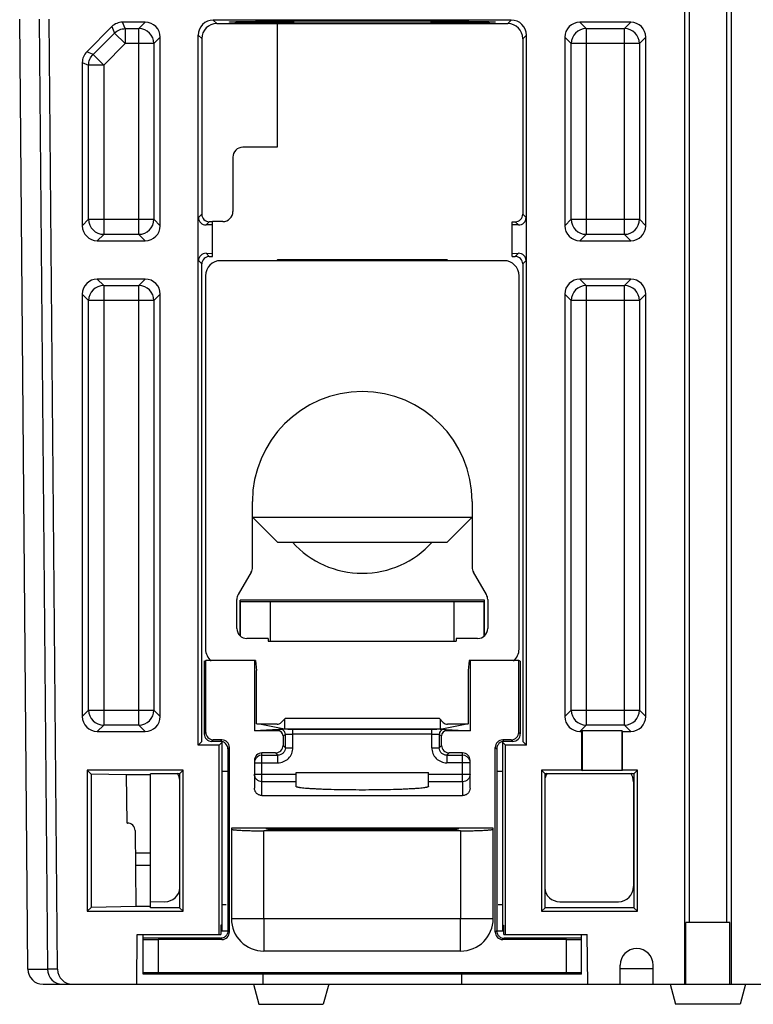
# Model space of a CAD drawing. Units: millimetres. Extents: x 15 to 120, y 36 to 147.
# Drawn here: x 15 to 52, y 36 to 86 of the extents above; entities that cross this region are included whole.
import ezdxf

# ---------------------------------------------------------------- set-up
doc = ezdxf.new("R2010")
doc.units = ezdxf.units.MM
doc.header["$LTSCALE"] = 12.051464
doc.layers.get('0').update_dxf_attribs({"linetype": 'CONTINUOUS'})

msp = doc.modelspace()

# ---------------------------------------------------------------- linework, layer by layer
at = {"color": 7}
for p, q in [((48.227, 87.66), (48.227, 37.469)), ((48.468, 40.594), (48.468, 87.66)), ((50.348, 87.66), (50.348, 40.594)), ((50.589, 87.66), (50.589, 37.469)), ((14.979, 38.23), (14.559, 86.314)), ((15.55, 86.314), (15.97, 38.225)), ((16.478, 38.225), (16.058, 86.314)), ((24.541, 86.099), (24.363, 86.276)), ((39.452, 86.276), (24.363, 86.276)), ((39.452, 86.276), (39.272, 86.096)), ((19.226, 85.945), (17.951, 84.67)), ((19.226, 85.945), (19.36, 85.621)), ((19.899, 85.844), (19.764, 86.168)), ((20.916, 86.168), (19.764, 86.168)), ((19.899, 85.844), (19.899, 85.082)), ((19.899, 85.844), (20.592, 85.844)), ((20.916, 86.168), (20.592, 85.844)), ((20.592, 75.429), (20.592, 85.844)), ((24.541, 86.099), (27.589, 86.099)), ((27.589, 86.099), (27.589, 79.837)), ((27.589, 86.096), (32.669, 86.096)), ((32.669, 86.096), (32.669, 86.099)), ((32.669, 86.099), (37.749, 86.099)), ((37.749, 86.099), (37.749, 86.096)), ((37.749, 86.096), (39.272, 86.096)), ((43.248, 85.844), (42.924, 86.168)), ((45.503, 86.168), (42.924, 86.168)), ((43.248, 85.844), (43.248, 75.429)), ((43.248, 85.844), (45.179, 85.844)), ((45.503, 86.168), (45.179, 85.844)), ((45.179, 75.429), (45.179, 85.844)), ((18.275, 84.536), (19.36, 85.621)), ((19.899, 85.082), (19.36, 85.621)), ((21.354, 85.082), (21.678, 85.406)), ((21.678, 75.867), (21.678, 85.406)), ((23.601, 49.572), (23.601, 85.514)), ((23.601, 85.514), (23.779, 85.337)), ((23.779, 85.337), (23.779, 76.445)), ((40.034, 85.334), (40.214, 85.514)), ((40.034, 85.334), (40.034, 76.447)), ((40.214, 49.572), (40.214, 85.514)), ((42.162, 85.406), (42.162, 75.867)), ((42.162, 85.406), (42.486, 85.082)), ((45.941, 85.082), (46.265, 85.406)), ((46.265, 75.867), (46.265, 85.406)), ((18.813, 83.997), (19.899, 85.082)), ((21.354, 85.082), (19.899, 85.082)), ((21.354, 85.082), (21.354, 76.191)), ((42.486, 76.191), (42.486, 85.082)), ((45.941, 85.082), (42.486, 85.082)), ((45.941, 85.082), (45.941, 76.191)), ((18.275, 84.536), (17.951, 84.67)), ((18.275, 84.536), (18.813, 83.997)), ((17.727, 84.131), (17.727, 75.867)), ((17.727, 84.131), (18.051, 83.997)), ((18.051, 76.191), (18.051, 83.997)), ((18.813, 83.997), (18.051, 83.997)), ((18.813, 83.997), (18.813, 75.429)), ((27.589, 79.837), (25.862, 79.837)), ((25.354, 79.329), (25.354, 76.585)), ((23.779, 76.445), (23.613, 76.279)), ((40.202, 76.279), (40.034, 76.447)), ((18.051, 76.191), (17.727, 75.867)), ((18.051, 76.191), (21.354, 76.191)), ((21.678, 75.867), (21.354, 76.191)), ((24.002, 75.906), (24.16, 76.064)), ((24.326, 75.912), (24.002, 75.906)), ((24.846, 76.077), (24.326, 76.071)), ((24.326, 74.311), (24.326, 76.071)), ((39.489, 74.311), (39.489, 76.066)), ((39.489, 76.066), (39.653, 76.066)), ((39.813, 75.906), (39.489, 75.912)), ((39.653, 76.066), (39.813, 75.906)), ((42.486, 76.191), (42.162, 75.867)), ((42.486, 76.191), (45.941, 76.191)), ((46.265, 75.867), (45.941, 76.191)), ((18.489, 75.106), (18.813, 75.429)), ((20.592, 75.429), (18.813, 75.429)), ((20.592, 75.429), (20.916, 75.106)), ((42.924, 75.106), (43.248, 75.429)), ((45.179, 75.429), (43.248, 75.429)), ((45.179, 75.429), (45.503, 75.106)), ((18.489, 75.106), (20.916, 75.106)), ((42.924, 75.106), (45.503, 75.106)), ((24.162, 74.311), (24.002, 74.471)), ((24.002, 74.471), (24.326, 74.465)), ((24.162, 74.311), (24.326, 74.311)), ((39.489, 74.465), (39.813, 74.471)), ((39.489, 74.311), (39.653, 74.311)), ((39.813, 74.471), (39.653, 74.311)), ((23.613, 74.098), (23.781, 73.93)), ((23.781, 49.752), (23.781, 73.93)), ((39.083, 74.096), (24.732, 74.096)), ((27.615, 74.147), (27.564, 74.096)), ((36.2, 74.147), (27.615, 74.147)), ((36.2, 74.147), (36.251, 74.096)), ((40.034, 73.93), (40.202, 74.098)), ((40.034, 73.93), (40.034, 49.752)), ((23.97, 73.334), (23.97, 54.437)), ((39.845, 54.437), (39.845, 73.334)), ((18.813, 72.839), (18.489, 73.163)), ((20.916, 73.163), (18.489, 73.163)), ((18.813, 72.839), (18.813, 50.588)), ((18.813, 72.839), (20.592, 72.839)), ((20.916, 73.163), (20.592, 72.839)), ((20.592, 50.588), (20.592, 72.839)), ((43.248, 72.839), (42.924, 73.163)), ((45.503, 73.163), (42.924, 73.163)), ((43.248, 72.839), (43.248, 50.588)), ((43.248, 72.839), (45.179, 72.839)), ((45.503, 73.163), (45.179, 72.839)), ((45.179, 50.588), (45.179, 72.839)), ((17.727, 72.401), (17.727, 51.026)), ((17.727, 72.401), (18.051, 72.077)), ((21.354, 72.077), (21.678, 72.401)), ((21.678, 51.026), (21.678, 72.401)), ((42.162, 72.401), (42.486, 72.077)), ((42.162, 72.401), (42.162, 51.026)), ((45.941, 72.077), (46.265, 72.401)), ((46.265, 51.026), (46.265, 72.401)), ((18.051, 51.35), (18.051, 72.077)), ((21.354, 72.077), (18.051, 72.077)), ((21.354, 72.077), (21.354, 51.35)), ((42.486, 51.35), (42.486, 72.077)), ((45.941, 72.077), (42.486, 72.077)), ((45.941, 72.077), (45.941, 51.35)), ((26.345, 58.578), (26.345, 61.904)), ((37.47, 61.904), (37.47, 58.578)), ((26.345, 61.117), (27.615, 59.847)), ((26.345, 61.117), (37.47, 61.117)), ((37.47, 61.117), (36.2, 59.847)), ((27.615, 59.847), (36.2, 59.847)), ((26.277, 58.324), (25.626, 57.196)), ((38.189, 57.196), (37.538, 58.324)), ((25.557, 55.478), (25.557, 56.942)), ((25.723, 55.111), (25.723, 56.913)), ((38.092, 56.913), (25.723, 56.913)), ((25.735, 55.099), (25.735, 56.85)), ((25.735, 56.85), (38.08, 56.85)), ((27.259, 54.843), (27.259, 56.85)), ((36.556, 54.843), (36.556, 56.85)), ((38.08, 55.099), (38.08, 56.85)), ((38.092, 55.111), (38.092, 56.913)), ((38.257, 56.942), (38.257, 55.478)), ((27.149, 54.97), (26.065, 54.97)), ((27.149, 54.97), (27.149, 54.843)), ((27.149, 54.843), (36.666, 54.843)), ((37.749, 54.97), (36.666, 54.97)), ((36.666, 54.97), (36.666, 54.843)), ((23.906, 53.817), (23.977, 53.852)), ((23.982, 50.22), (23.982, 53.855)), ((26.445, 53.855), (23.982, 53.855)), ((26.445, 53.855), (26.445, 50.299)), ((26.504, 53.853), (26.445, 53.855)), ((26.504, 53.854), (26.552, 53.344)), ((37.311, 53.854), (37.263, 53.344)), ((37.37, 53.855), (37.311, 53.853)), ((39.832, 53.855), (37.37, 53.855)), ((37.37, 53.855), (37.37, 50.299)), ((39.832, 50.22), (39.832, 53.855)), ((39.908, 53.817), (39.84, 53.851)), ((23.906, 53.817), (23.906, 50.144)), ((26.552, 50.653), (26.552, 53.344)), ((37.263, 53.344), (37.263, 50.653)), ((39.908, 53.817), (39.908, 50.144)), ((18.051, 51.35), (17.727, 51.026)), ((18.051, 51.35), (21.354, 51.35)), ((21.678, 51.026), (21.354, 51.35)), ((42.486, 51.35), (42.162, 51.026)), ((42.486, 51.35), (45.941, 51.35)), ((46.265, 51.026), (45.941, 51.35)), ((28.021, 50.932), (27.805, 50.716)), ((27.969, 50.88), (27.969, 50.389)), ((28.021, 50.932), (35.794, 50.932)), ((36.01, 50.716), (35.794, 50.932)), ((35.846, 50.88), (35.846, 50.389)), ((18.489, 50.264), (18.813, 50.588)), ((20.592, 50.588), (18.813, 50.588)), ((20.592, 50.588), (20.916, 50.264)), ((27.967, 50.389), (26.445, 50.299)), ((26.559, 50.652), (26.552, 50.653)), ((26.559, 50.652), (26.559, 50.627)), ((27.589, 50.627), (26.559, 50.627)), ((27.967, 50.389), (26.694, 50.627)), ((27.757, 50.373), (27.64, 50.299)), ((35.848, 50.389), (27.967, 50.389)), ((28.138, 50.376), (28.392, 50.376)), ((28.392, 50.376), (35.423, 50.376)), ((28.392, 49.443), (28.392, 50.376)), ((35.423, 50.376), (35.677, 50.376)), ((35.423, 49.443), (35.423, 50.376)), ((35.848, 50.389), (37.121, 50.627)), ((35.848, 50.389), (37.37, 50.299)), ((36.175, 50.299), (36.058, 50.373)), ((37.256, 50.627), (36.225, 50.627)), ((37.256, 50.652), (37.263, 50.653)), ((37.256, 50.652), (37.256, 50.627)), ((42.924, 50.264), (43.248, 50.588)), ((45.179, 50.588), (43.248, 50.588)), ((45.179, 50.588), (45.503, 50.264)), ((18.489, 50.264), (20.916, 50.264)), ((23.982, 50.22), (23.906, 50.144)), ((27.64, 50.299), (26.445, 50.299)), ((27.894, 50.045), (28.011, 50.119)), ((27.894, 50.045), (27.894, 49.56)), ((28.011, 49.443), (28.011, 50.119)), ((35.423, 50.122), (28.392, 50.122)), ((35.804, 50.119), (35.921, 50.045)), ((35.804, 50.119), (35.804, 49.443)), ((35.921, 49.56), (35.921, 50.045)), ((37.37, 50.299), (36.175, 50.299)), ((39.908, 50.144), (39.832, 50.22)), ((42.924, 50.264), (43.015, 50.264)), ((43.015, 50.264), (43.033, 50.3)), ((43.015, 50.264), (43.015, 48.305)), ((45.065, 50.3), (43.033, 50.3)), ((43.033, 50.3), (43.033, 48.287)), ((45.082, 50.264), (45.065, 50.3)), ((45.065, 48.287), (45.065, 50.3)), ((45.082, 50.264), (45.503, 50.264)), ((45.082, 48.305), (45.082, 50.264)), ((23.781, 49.752), (23.601, 49.572)), ((24.654, 49.572), (23.601, 49.572)), ((24.287, 49.763), (24.363, 49.839)), ((24.719, 49.763), (24.287, 49.763)), ((24.795, 49.839), (24.363, 49.839)), ((24.654, 49.572), (24.807, 49.725)), ((24.654, 39.984), (24.654, 49.572)), ((24.795, 49.839), (24.719, 49.763)), ((24.807, 48.265), (24.807, 49.725)), ((25.1, 49.382), (25.176, 49.458)), ((25.1, 49.382), (25.1, 40.187)), ((25.176, 40.111), (25.176, 49.458)), ((28.011, 49.443), (27.894, 49.56)), ((28.011, 49.443), (28.392, 49.443)), ((35.423, 49.443), (35.804, 49.443)), ((35.921, 49.56), (35.804, 49.443)), ((38.639, 49.458), (38.715, 49.382)), ((38.639, 40.111), (38.639, 49.458)), ((38.715, 49.382), (38.715, 40.187)), ((39.161, 49.572), (39.008, 49.725)), ((39.008, 49.725), (39.008, 48.265)), ((39.096, 49.763), (39.02, 49.839)), ((39.451, 49.839), (39.02, 49.839)), ((39.527, 49.763), (39.096, 49.763)), ((40.214, 49.572), (39.161, 49.572)), ((39.161, 39.984), (39.161, 49.572)), ((39.451, 49.839), (39.527, 49.763)), ((40.214, 49.572), (40.034, 49.752)), ((26.827, 47.02), (26.827, 49.179)), ((27.513, 49.179), (26.827, 49.179)), ((26.827, 49.062), (27.63, 49.062)), ((27.513, 49.179), (27.63, 49.062)), ((27.63, 48.681), (27.63, 49.062)), ((36.185, 49.062), (36.302, 49.179)), ((36.185, 49.062), (36.987, 49.062)), ((36.185, 49.062), (36.185, 48.681)), ((36.987, 49.179), (36.302, 49.179)), ((36.987, 47.722), (36.987, 49.179)), ((26.446, 48.798), (26.446, 47.402)), ((26.446, 48.681), (27.63, 48.681)), ((37.368, 48.681), (36.185, 48.681)), ((37.368, 47.402), (37.368, 48.798)), ((17.973, 48.305), (18.171, 48.107)), ((17.973, 48.305), (17.973, 41.163)), ((22.829, 48.305), (17.973, 48.305)), ((18.171, 48.107), (18.171, 41.36)), ((19.973, 48.071), (18.171, 48.107)), ((19.995, 45.622), (19.973, 48.079)), ((19.973, 48.079), (21.189, 48.079)), ((21.189, 41.343), (21.189, 48.125)), ((22.649, 48.125), (21.189, 48.125)), ((22.829, 48.305), (22.649, 48.125)), ((22.649, 48.125), (22.649, 41.343)), ((22.829, 41.163), (22.829, 48.305)), ((24.813, 48.259), (24.807, 48.265)), ((24.813, 41.488), (24.813, 48.259)), ((26.446, 48.103), (28.555, 48.103)), ((28.555, 48.188), (35.26, 48.188)), ((28.555, 47.477), (28.555, 48.188)), ((35.26, 47.477), (35.26, 48.188)), ((35.26, 48.103), (37.368, 48.103)), ((39.008, 48.265), (39.002, 48.259)), ((39.002, 48.259), (39.002, 41.488)), ((40.985, 48.305), (41.165, 48.125)), ((43.015, 48.305), (40.985, 48.305)), ((40.985, 48.305), (40.985, 41.163)), ((45.662, 48.125), (41.165, 48.125)), ((41.165, 41.343), (41.165, 48.125)), ((43.015, 48.305), (43.033, 48.287)), ((45.065, 48.287), (43.033, 48.287)), ((45.082, 48.305), (45.065, 48.287)), ((45.842, 48.305), (45.082, 48.305)), ((45.842, 48.305), (45.662, 48.125)), ((45.662, 48.125), (45.662, 41.343)), ((45.842, 41.163), (45.842, 48.305)), ((28.555, 47.722), (26.827, 47.722)), ((36.987, 47.722), (35.26, 47.722)), ((36.987, 47.722), (36.987, 47.02)), ((45.637, 47.719), (45.637, 42.409)), ((26.827, 47.02), (36.988, 47.02)), ((20.003, 45.623), (20.021, 45.623)), ((38.537, 45.369), (25.278, 45.369)), ((25.278, 45.369), (25.278, 40.797)), ((27.056, 45.322), (27.056, 45.369)), ((36.759, 45.369), (36.759, 45.322)), ((38.537, 40.797), (38.537, 45.369)), ((20.402, 45.245), (20.436, 41.406)), ((36.888, 45.236), (26.927, 45.236)), ((26.929, 40.797), (26.929, 45.236)), ((36.378, 45.302), (27.437, 45.302)), ((36.886, 45.236), (36.886, 40.797)), ((20.412, 44.124), (21.189, 44.124)), ((20.418, 43.495), (21.189, 43.495)), ((20.436, 41.406), (18.171, 41.36)), ((21.189, 41.406), (20.436, 41.406)), ((21.189, 41.652), (21.913, 41.647)), ((24.807, 40.162), (24.807, 41.482)), ((39.008, 41.482), (39.008, 40.162)), ((41.902, 41.647), (44.875, 41.647)), ((17.973, 41.163), (18.171, 41.36)), ((17.973, 41.163), (22.829, 41.163)), ((22.649, 41.343), (21.189, 41.343)), ((22.829, 41.163), (22.649, 41.343)), ((41.165, 41.343), (40.985, 41.163)), ((40.985, 41.163), (45.842, 41.163)), ((45.662, 41.343), (41.165, 41.343)), ((45.842, 41.163), (45.662, 41.343)), ((25.278, 40.797), (38.537, 40.797)), ((26.929, 40.797), (26.929, 39.146)), ((36.886, 39.146), (36.886, 40.797)), ((50.52, 40.594), (48.296, 40.594)), ((48.296, 37.469), (48.296, 40.594)), ((50.52, 37.469), (50.52, 40.594)), ((20.494, 37.469), (20.516, 39.984)), ((20.516, 39.984), (24.742, 39.984)), ((20.808, 37.978), (20.808, 39.984)), ((25.1, 40.162), (24.745, 40.162)), ((25.176, 40.111), (25.1, 40.187)), ((38.715, 40.187), (38.639, 40.111)), ((39.07, 40.162), (38.715, 40.162)), ((39.073, 39.984), (43.299, 39.984)), ((43.007, 37.978), (43.007, 39.984)), ((43.321, 37.469), (43.299, 39.984)), ((24.728, 39.797), (20.808, 39.797)), ((24.795, 39.73), (21.57, 39.73)), ((21.57, 39.73), (21.57, 38.054)), ((24.728, 39.797), (24.795, 39.73)), ((39.02, 39.73), (39.087, 39.797)), ((42.245, 39.73), (39.02, 39.73)), ((43.007, 39.797), (39.087, 39.797)), ((42.245, 38.054), (42.245, 39.73)), ((36.886, 39.146), (26.929, 39.146)), ((44.963, 37.469), (44.963, 38.435)), ((46.639, 37.469), (46.639, 38.435)), ((14.979, 38.231), (15.97, 38.231)), ((16.478, 38.225), (15.97, 38.225)), ((43.007, 37.978), (20.808, 37.978)), ((42.245, 38.054), (21.57, 38.054)), ((26.866, 37.978), (26.866, 37.469)), ((36.949, 37.469), (36.949, 37.978)), ((46.394, 38.257), (45.209, 38.257)), ((46.639, 38.257), (46.394, 38.257)), ((15.741, 37.469), (118.076, 37.469)), ((26.396, 37.469), (26.668, 36.453)), ((30.206, 37.469), (29.933, 36.453)), ((47.503, 37.469), (47.775, 36.453)), ((51.313, 37.469), (51.041, 36.453)), ((26.668, 36.453), (29.933, 36.453)), ((51.041, 36.453), (47.775, 36.453))]:
    msp.add_line(p, q, dxfattribs=at)
msp.add_lwpolyline([(46.394, 38.257), (45.801, 38.257), (44.963, 38.257)], dxfattribs=at)
for centre, radius, start, end in [((20.592, 85.082), 0.762, 0.0209, 89.9791), ((43.248, 85.082), 0.762, 90.0209, 179.9791), ((45.179, 85.082), 0.762, 0.0209, 89.9791), ((25.862, 79.329), 0.508, 90, 180), ((24.16, 76.445), 0.381, 179.9991, 270.0009), ((24.846, 76.585), 0.508, 270, 360), ((18.814, 76.192), 0.762, 180.021, 269.979), ((20.592, 76.192), 0.762, 270.021, 359.979), ((43.248, 76.192), 0.762, 180.021, 269.979), ((45.179, 76.192), 0.762, 270.021, 359.979), ((24.732, 73.334), 0.762, 90, 180), ((39.083, 73.334), 0.762, 0, 90), ((18.814, 72.077), 0.762, 90.0209, 179.9791), ((20.592, 72.077), 0.762, 0.0209, 89.9791), ((43.248, 72.077), 0.762, 90.0209, 179.9791), ((45.179, 72.077), 0.762, 0.0209, 89.9791), ((31.907, 61.904), 5.563, 0, 180), ((31.907, 63.022), 4.75, 221.9475, 318.0525), ((25.837, 58.578), 0.508, 330, 360), ((37.978, 58.578), 0.508, 180, 210), ((26.065, 56.942), 0.508, 150, 180), ((37.749, 56.942), 0.508, 0, 30), ((26.065, 55.478), 0.508, 180, 270), ((37.749, 55.478), 0.508, 270, 360), ((24.732, 54.437), 0.762, 180, 231.3852), ((39.083, 54.437), 0.762, 308.6148, 360), ((18.814, 51.35), 0.762, 180.021, 269.979), ((20.592, 51.35), 0.762, 270.021, 359.979), ((43.248, 51.35), 0.762, 180.021, 269.979), ((45.179, 51.35), 0.762, 270.021, 359.979), ((27.589, 50.932), 0.305, 270, 314.9009), ((28.219, 2.688), 47.689, 90.0973, 90.4067), ((35.546, -8.736), 59.112, 89.62319, 89.87276), ((36.225, 50.932), 0.305, 225.0991, 270), ((24.287, 50.144), 0.381, 180.0025, 269.9978), ((27.757, 50.119), 0.254, 0.007, 46.4192), ((36.058, 50.119), 0.254, 133.6543, 179.9932), ((39.527, 50.144), 0.381, 270.0024, 359.9974), ((24.719, 49.382), 0.381, 0.0021, 89.9991), ((27.63, 49.443), 0.762, 269.9987, 0.0013), ((36.185, 49.443), 0.762, 179.9987, 270.0013), ((39.096, 49.382), 0.381, 89.9995, 179.994), ((26.827, 48.681), 0.381, 89.9992, 163.0493), ((36.987, 48.681), 0.381, 16.9507, 90.0008), ((20.021, 45.242), 0.381, 0.5, 92.5218), ((26.929, 40.797), 1.651, 180, 270), ((36.886, 40.797), 1.651, 270, 360), ((24.506, 40.188), 0.594, 357.4939, 359.9768), ((39.309, 40.188), 0.594, 180.0232, 182.5061), ((24.728, 40.174), 0.377, 270.0074, 275.745), ((39.087, 40.174), 0.377, 264.2552, 269.9926), ((45.801, 38.435), 0.838, 0, 180), ((15.741, 38.231), 0.762, 180.125, 270), ((16.731, 38.231), 0.762, 180.4687, 270), ((17.239, 38.231), 0.762, 180.5, 270)]:
    msp.add_arc(centre, radius, start, end, dxfattribs=at)
for centre, major_axis, ratio, start_param, end_param in [((24.363, 85.514), (0.539, -0.539), 0.999924, 2.356233, 3.926953), ((39.452, 85.514), (0.539, 0.539), 0.999924, -0.78536, 0.78536), ((19.765, 85.406), (-0.292, 0.704), 0.999822, -0.392636, 0.392636), ((20.916, 85.406), (0.539, 0.539), 0.999695, -0.785246, 0.785246), ((24.541, 85.337), (0.539, -0.539), 0.999924, 2.356233, 3.926953), ((39.272, 85.334), (0.539, 0.539), 0.999924, -0.78536, 0.78536), ((42.924, 85.406), (0.539, -0.539), 0.999695, 2.356347, 3.926839), ((45.503, 85.406), (0.539, 0.539), 0.999695, -0.785246, 0.785246), ((18.49, 84.131), (0.704, -0.292), 0.999822, 2.748957, 3.534229), ((24.002, 76.287), (0.36, 0.152), 0.971856, 2.753016, 4.323736), ((39.653, 76.447), (0.269, -0.269), 0.999924, -0.78536, 0.78536), ((39.813, 76.287), (0.36, -0.152), 0.971856, -1.182143, 0.388577), ((18.49, 75.868), (0.539, 0.539), 0.999695, -3.926839, -2.356347), ((20.916, 75.868), (0.539, -0.539), 0.999695, -0.785246, 0.785246), ((42.924, 75.868), (0.539, 0.539), 0.999695, -3.926839, -2.356347), ((45.503, 75.868), (0.539, -0.539), 0.999695, -0.785246, 0.785246), ((24.002, 74.09), (0.36, -0.152), 0.971856, 1.959449, 3.53017), ((24.162, 73.93), (0.269, -0.269), 0.999924, 2.356233, 3.926953), ((39.653, 73.93), (0.269, 0.269), 0.999924, -0.78536, 0.78536), ((39.813, 74.09), (0.36, 0.152), 0.971856, -0.388577, 1.182143), ((18.49, 72.401), (0.539, -0.539), 0.999695, 2.356347, 3.926839), ((20.916, 72.401), (0.539, 0.539), 0.999695, -0.785246, 0.785246), ((42.924, 72.401), (0.539, -0.539), 0.999695, 2.356347, 3.926839), ((45.503, 72.401), (0.539, 0.539), 0.999695, -0.785246, 0.785246), ((18.49, 51.026), (0.539, 0.539), 0.999695, -3.926839, -2.356347), ((20.916, 51.026), (0.539, -0.539), 0.999695, -0.785246, 0.785246), ((42.924, 51.026), (0.539, 0.539), 0.999695, -3.926839, -2.356347), ((45.503, 51.026), (0.539, -0.539), 0.999695, -0.785246, 0.785246), ((24.363, 50.22), (0.269, 0.269), 0.999924, 2.356233, 3.926953), ((27.64, 50.045), (0.215, 0.135), 0.999947, -0.562156, 1.008592), ((36.175, 50.045), (0.215, -0.135), 0.999947, 2.133, 3.703749), ((39.451, 50.22), (0.269, -0.269), 0.999924, -0.78536, 0.78536), ((24.795, 49.458), (0.269, 0.269), 0.999924, -0.78536, 0.78536), ((27.855, 49.725), (3.048, 0), 0.008727, 3.100708, 3.132866), ((27.513, 49.56), (-0.269, 0.269), 0.999924, 2.356233, 3.926953), ((36.302, 49.56), (0.269, 0.269), 0.999924, 2.356233, 3.926953), ((39.02, 49.458), (0.269, -0.269), 0.999924, 2.356233, 3.926953), ((35.96, 49.725), (3.048, 0), 0.008727, 0.008727, 0.04085), ((26.827, 48.798), (0, 0.381), 0.999962, 0, 1.570796), ((36.987, 48.798), (0, 0.381), 0.999962, -1.570796, 0), ((21.913, 47.719), (0.539, 0.539), 0.999695, -0.701743, -0.185375), ((27.855, 48.266), (3.048, 0), 0.008727, -3.132866, -2.76503), ((27.861, 48.259), (3.048, 0), 0.008727, -3.132866, -2.72696), ((35.954, 48.259), (3.048, 0), 0.008727, -0.414633, -0.008727), ((35.96, 48.266), (3.048, 0), 0.008727, -0.376563, -0.008727), ((41.902, 47.719), (-0.539, 0.539), 0.999695, 0.185364, 0.70175), ((44.875, 47.719), (0.539, 0.539), 0.999695, -0.785246, -0.185375), ((44.875, 42.409), (0.539, -0.539), 0.999695, -0.785246, 0.785246), ((21.913, 42.409), (0.539, -0.539), 0.999695, -0.785246, 0.70175), ((41.902, 42.409), (0.539, 0.539), 0.999695, -3.843336, -2.356347), ((27.855, 41.481), (3.048, 0), 0.008727, 2.76503, 3.132866), ((35.96, 41.481), (3.048, 0), 0.008727, 0.008727, 0.376563), ((24.753, 38.689), (0, 1.778), 0.008727, -0.5244, 0.754562), ((39.062, 38.689), (0, 1.778), 0.008727, 5.528623, 6.807703), ((24.795, 40.111), (0.269, -0.269), 0.999924, -0.78536, 0.78536), ((39.02, 40.111), (0.269, 0.269), 0.999924, 2.356233, 3.926953), ((21.57, 39.737), (0.762, 0), 0.008727, 3.141593, 4.712389), ((42.245, 39.737), (0.762, 0), 0.008727, -1.570796, 0), ((21.57, 38.047), (0.762, 0), 0.008727, 1.570796, 3.141593), ((42.245, 38.047), (0.762, 0), 0.008727, 0, 1.570796)]:
    msp.add_ellipse(centre, major_axis=major_axis, ratio=ratio, start_param=start_param, end_param=end_param, dxfattribs=at)
for points, knots in [([(25.176, 86.178), (25.176, 86.179), (25.179, 86.18), (25.185, 86.181), (25.195, 86.182), (25.217, 86.184), (25.254, 86.187), (25.31, 86.19), (25.383, 86.192), (25.471, 86.195), (25.574, 86.198), (25.742, 86.201), (25.989, 86.206), (26.328, 86.211), (26.72, 86.215), (27.162, 86.22), (27.65, 86.223), (28.179, 86.227), (28.744, 86.23), (29.553, 86.233), (30.611, 86.236), (31.907, 86.237), (33.204, 86.236), (34.262, 86.233), (35.071, 86.23), (35.636, 86.227), (36.164, 86.223), (36.652, 86.22), (37.095, 86.215), (37.487, 86.211), (37.825, 86.206), (38.072, 86.201), (38.241, 86.198), (38.344, 86.195), (38.432, 86.192), (38.505, 86.19), (38.561, 86.187), (38.598, 86.184), (38.619, 86.182), (38.63, 86.181), (38.635, 86.18), (38.639, 86.179), (38.639, 86.178)], [0, 0, 0, 0, 0.000184, 0.000649, 0.001409, 0.002466, 0.005475, 0.00967, 0.015046, 0.021594, 0.029294, 0.038125, 0.059099, 0.084325, 0.113547, 0.146493, 0.182843, 0.222245, 0.264327, 0.308675, 0.40246, 0.499992, 0.597523, 0.691308, 0.735658, 0.777741, 0.817144, 0.853497, 0.886445, 0.91567, 0.940898, 0.961873, 0.970705, 0.978405, 0.984953, 0.99033, 0.994525, 0.997534, 0.998591, 0.999351, 0.999816, 1, 1, 1, 1]), ([(38.639, 86.178), (38.639, 86.177), (38.635, 86.176), (38.63, 86.175), (38.619, 86.173), (38.598, 86.171), (38.561, 86.169), (38.505, 86.166), (38.432, 86.163), (38.344, 86.16), (38.241, 86.158), (38.072, 86.154), (37.825, 86.15), (37.487, 86.145), (37.094, 86.14), (36.652, 86.136), (36.164, 86.132), (35.635, 86.129), (35.071, 86.126), (34.262, 86.122), (33.204, 86.12), (31.908, 86.119), (30.611, 86.12), (29.553, 86.122), (28.744, 86.126), (28.18, 86.129), (27.651, 86.132), (27.163, 86.136), (26.721, 86.14), (26.328, 86.145), (25.99, 86.15), (25.743, 86.154), (25.574, 86.158), (25.471, 86.16), (25.383, 86.163), (25.31, 86.166), (25.254, 86.169), (25.217, 86.171), (25.195, 86.173), (25.185, 86.175), (25.179, 86.176), (25.176, 86.177), (25.176, 86.178)], [0, 0, 0, 0, 0.000186, 0.000652, 0.001413, 0.002473, 0.005484, 0.009682, 0.01506, 0.02161, 0.029312, 0.038145, 0.059121, 0.084349, 0.113572, 0.146518, 0.182867, 0.222267, 0.264346, 0.308692, 0.402469, 0.499992, 0.597515, 0.691292, 0.735638, 0.777719, 0.817121, 0.853473, 0.88642, 0.915646, 0.940875, 0.961853, 0.970687, 0.978389, 0.984939, 0.990318, 0.994516, 0.997527, 0.998587, 0.999348, 0.999814, 1, 1, 1, 1]), ([(24.326, 76.071), (24.308, 76.071), (24.273, 76.061), (24.237, 76.063), (24.219, 76.064)], [0, 0, 0, 0, 0.499924, 1, 1, 1, 1]), ([(27.757, 50.373), (27.757, 50.373), (27.758, 50.373), (27.76, 50.373), (27.762, 50.373), (27.768, 50.374), (27.777, 50.374), (27.791, 50.374), (27.808, 50.374), (27.838, 50.375), (27.863, 50.375), (27.88, 50.375)], [0, 0, 0, 0, 0.00581, 0.019431, 0.040855, 0.070042, 0.151508, 0.263434, 0.405299, 0.576098, 1, 1, 1, 1]), ([(27.932, 50.303), (27.908, 50.326), (27.852, 50.361), (27.788, 50.373), (27.757, 50.373)], [0, 0, 0, 0, 0.519777, 1, 1, 1, 1]), ([(36.058, 50.373), (36.027, 50.373), (35.962, 50.361), (35.907, 50.326), (35.882, 50.303)], [0, 0, 0, 0, 0.480221, 1, 1, 1, 1]), ([(35.935, 50.375), (35.952, 50.375), (35.976, 50.375), (36.007, 50.374), (36.024, 50.374), (36.038, 50.374), (36.047, 50.374), (36.052, 50.373), (36.055, 50.373), (36.057, 50.373), (36.058, 50.373), (36.058, 50.373)], [0, 0, 0, 0, 0.423901, 0.5947, 0.736565, 0.848492, 0.929958, 0.959144, 0.980569, 0.99419, 1, 1, 1, 1]), ([(28.011, 50.119), (28.011, 50.119), (28.012, 50.119), (28.014, 50.119), (28.016, 50.12), (28.021, 50.12), (28.03, 50.12), (28.043, 50.12), (28.059, 50.121), (28.078, 50.121), (28.1, 50.121), (28.135, 50.122), (28.184, 50.122), (28.249, 50.122), (28.319, 50.122), (28.367, 50.122), (28.392, 50.122)], [0, 0, 0, 0, 0.001731, 0.00589, 0.012453, 0.021381, 0.046146, 0.079816, 0.122019, 0.17238, 0.230527, 0.296084, 0.447272, 0.619635, 0.806201, 1, 1, 1, 1]), ([(35.423, 50.122), (35.447, 50.122), (35.496, 50.122), (35.566, 50.122), (35.631, 50.122), (35.68, 50.122), (35.715, 50.121), (35.737, 50.121), (35.756, 50.121), (35.772, 50.12), (35.785, 50.12), (35.794, 50.12), (35.799, 50.12), (35.801, 50.119), (35.803, 50.119), (35.804, 50.119), (35.804, 50.119)], [0, 0, 0, 0, 0.1938, 0.380367, 0.552729, 0.703916, 0.769473, 0.827619, 0.877981, 0.920183, 0.953854, 0.978619, 0.987546, 0.99411, 0.998269, 1, 1, 1, 1]), ([(28.011, 49.443), (28.011, 49.393), (27.991, 49.294), (27.907, 49.166), (27.78, 49.083), (27.68, 49.062), (27.63, 49.062)], [0, 0, 0, 0, 0.250163, 0.499998, 0.749833, 1, 1, 1, 1]), ([(36.185, 49.062), (36.135, 49.062), (36.035, 49.083), (35.908, 49.166), (35.824, 49.294), (35.804, 49.393), (35.804, 49.443)], [0, 0, 0, 0, 0.250163, 0.499998, 0.749833, 1, 1, 1, 1]), ([(26.827, 47.722), (26.778, 47.722), (26.678, 47.742), (26.551, 47.827), (26.466, 47.953), (26.446, 48.053), (26.446, 48.103)], [0, 0, 0, 0, 0.250189, 0.500224, 0.750127, 1, 1, 1, 1]), ([(37.368, 48.103), (37.368, 48.053), (37.349, 47.953), (37.264, 47.827), (37.137, 47.742), (37.037, 47.722), (36.987, 47.722)], [0, 0, 0, 0, 0.249873, 0.499776, 0.749811, 1, 1, 1, 1]), ([(26.827, 47.02), (26.778, 47.02), (26.677, 47.04), (26.551, 47.125), (26.466, 47.252), (26.446, 47.352), (26.446, 47.402)], [0, 0, 0, 0, 0.250024, 0.499986, 0.749962, 1, 1, 1, 1]), ([(35.26, 47.477), (35.26, 47.473), (35.257, 47.468), (35.25, 47.463), (35.24, 47.457), (35.222, 47.45), (35.194, 47.441), (35.157, 47.433), (35.114, 47.425), (35.062, 47.417), (34.978, 47.406), (34.855, 47.392), (34.687, 47.378), (34.492, 47.364), (34.271, 47.352), (34.029, 47.34), (33.666, 47.326), (33.175, 47.313), (32.554, 47.303), (31.907, 47.3), (31.261, 47.303), (30.64, 47.313), (30.149, 47.326), (29.786, 47.34), (29.543, 47.352), (29.323, 47.364), (29.128, 47.378), (28.959, 47.392), (28.837, 47.406), (28.753, 47.417), (28.701, 47.425), (28.657, 47.433), (28.621, 47.441), (28.593, 47.45), (28.575, 47.457), (28.564, 47.463), (28.558, 47.468), (28.555, 47.473), (28.555, 47.477)], [0, 0, 0, 0, 0.001407, 0.002384, 0.0036, 0.006823, 0.01116, 0.016639, 0.02326, 0.03101, 0.039873, 0.060857, 0.086027, 0.115164, 0.147988, 0.184195, 0.223435, 0.309497, 0.402881, 0.499999, 0.597118, 0.6905, 0.776562, 0.815801, 0.852008, 0.884833, 0.91397, 0.939141, 0.960126, 0.968989, 0.976739, 0.98336, 0.98884, 0.993177, 0.996399, 0.997616, 0.998593, 1, 1, 1, 1]), ([(37.368, 47.402), (37.368, 47.352), (37.349, 47.252), (37.264, 47.125), (37.138, 47.04), (37.037, 47.02), (36.988, 47.02)], [0, 0, 0, 0, 0.250039, 0.500015, 0.749976, 1, 1, 1, 1]), ([(25.278, 45.322), (25.278, 45.319), (25.286, 45.313), (25.297, 45.309), (25.311, 45.305), (25.328, 45.301), (25.359, 45.295), (25.408, 45.288), (25.476, 45.281), (25.559, 45.274), (25.655, 45.267), (25.807, 45.258), (26.022, 45.249), (26.303, 45.242), (26.609, 45.237), (26.82, 45.236), (26.927, 45.236)], [0, 0, 0, 0, 0.006956, 0.01339, 0.02204, 0.032961, 0.046163, 0.079311, 0.121228, 0.171546, 0.229793, 0.295446, 0.446388, 0.618602, 0.805562, 1, 1, 1, 1]), ([(27.437, 45.302), (27.412, 45.302), (27.363, 45.303), (27.293, 45.304), (27.228, 45.305), (27.171, 45.308), (27.129, 45.31), (27.102, 45.313), (27.086, 45.315), (27.074, 45.316), (27.064, 45.318), (27.059, 45.32), (27.056, 45.321), (27.056, 45.322)], [0, 0, 0, 0, 0.194231, 0.381327, 0.553503, 0.704391, 0.828347, 0.878668, 0.92061, 0.953776, 0.977894, 0.993013, 1, 1, 1, 1]), ([(36.759, 45.322), (36.759, 45.321), (36.756, 45.32), (36.751, 45.318), (36.741, 45.316), (36.729, 45.315), (36.713, 45.313), (36.686, 45.31), (36.644, 45.308), (36.587, 45.305), (36.522, 45.304), (36.452, 45.303), (36.403, 45.302), (36.378, 45.302)], [0, 0, 0, 0, 0.006987, 0.022106, 0.046224, 0.079389, 0.121332, 0.171653, 0.295609, 0.446496, 0.618673, 0.805769, 1, 1, 1, 1]), ([(36.888, 45.236), (36.995, 45.236), (37.206, 45.237), (37.512, 45.242), (37.793, 45.249), (38.008, 45.258), (38.16, 45.267), (38.256, 45.274), (38.338, 45.281), (38.407, 45.288), (38.456, 45.295), (38.487, 45.301), (38.504, 45.305), (38.518, 45.309), (38.529, 45.313), (38.537, 45.319), (38.537, 45.322)], [0, 0, 0, 0, 0.194438, 0.381398, 0.553612, 0.704553, 0.770207, 0.828454, 0.878772, 0.920689, 0.953837, 0.967039, 0.97796, 0.98661, 0.993044, 1, 1, 1, 1]), ([(25.098, 40.119), (25.095, 40.098), (25.083, 40.045), (25.04, 39.953), (24.963, 39.872), (24.864, 39.818), (24.8, 39.803), (24.766, 39.799)], [0, 0, 0, 0, 0.129909, 0.325959, 0.607592, 0.790694, 1, 1, 1, 1]), ([(25.1, 40.162), (25.1, 40.16), (25.1, 40.156), (25.1, 40.148), (25.1, 40.135), (25.099, 40.125), (25.098, 40.119)], [0, 0, 0, 0, 0.093375, 0.290772, 0.592828, 1, 1, 1, 1]), ([(38.715, 40.162), (38.715, 40.16), (38.715, 40.156), (38.714, 40.148), (38.715, 40.135), (38.716, 40.125), (38.717, 40.119)], [0, 0, 0, 0, 0.093375, 0.290772, 0.592828, 1, 1, 1, 1]), ([(38.717, 40.119), (38.72, 40.098), (38.732, 40.045), (38.775, 39.953), (38.852, 39.872), (38.95, 39.818), (39.014, 39.803), (39.049, 39.799)], [0, 0, 0, 0, 0.12991, 0.325959, 0.607593, 0.790694, 1, 1, 1, 1])]:
    msp.add_open_spline(points, degree=3, knots=knots, dxfattribs=at)
for points in [[(19.36, 85.621), (19.43, 85.691), (19.599, 85.805), (19.8, 85.844), (19.899, 85.844)], [(18.051, 83.997), (18.051, 84.096), (18.091, 84.296), (18.204, 84.466), (18.275, 84.536)], [(24.219, 76.064), (24.199, 76.064), (24.179, 76.064), (24.16, 76.064)]]:
    msp.add_open_spline(points, degree=3, dxfattribs=at)

doc.saveas('drawing.dxf')
